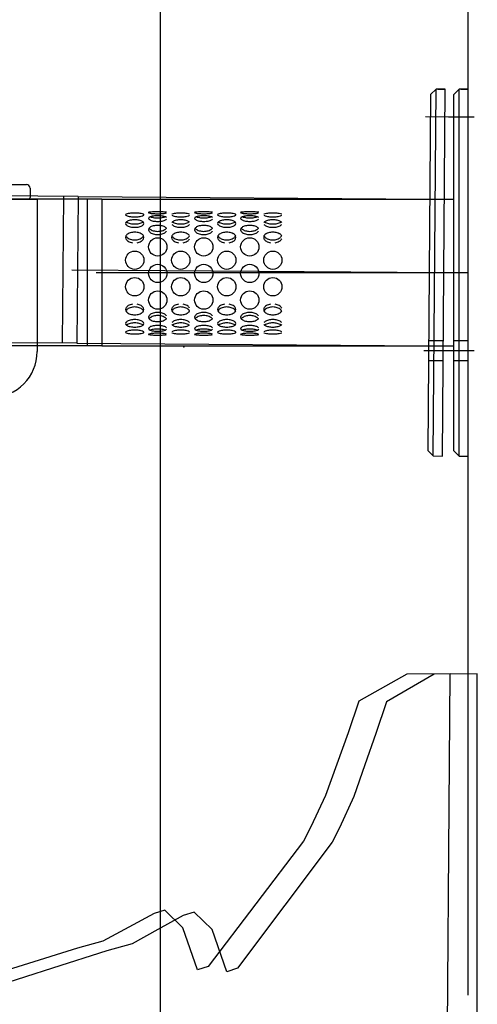
# Model space of a CAD drawing. Units: millimetres. Extents: x 179170 to 378200, y -18167 to 48568.
# Drawn here: x 266838 to 267088, y 3578 to 4115 of the extents above; entities that cross this region are included whole.
import ezdxf

# ---------------------------------------------------------------- set-up
doc = ezdxf.new("R2010")
doc.units = ezdxf.units.MM
doc.layers.add('SC_Zraum', color=8, linetype='Continuous')
doc.layers.add('SC_Zuschauerbestuhlung', color=1, linetype='Continuous')

msp = doc.modelspace()

# ---------------------------------------------------------------- linework, layer by layer
at = {"layer": 'SC_Zraum', "ltscale": 5}
for p, q in [((266915.05, 3439.54), (266915.05, 6547.93)), ((267083.03, 3583.41), (267083.03, 6500.83)), ((267065.48, 4077.41), (267062.46, 4074.43)), ((267064.01, 3877.41), (267065.48, 4077.41)), ((267070.48, 4077.37), (267065.48, 4077.41)), ((267066.48, 4077.4), (267070.48, 4077.37)), ((267069.01, 3877.38), (267070.48, 4077.37)), ((267069.01, 3877.38), (267070.48, 4077.37)), ((267078.03, 4077.38), (267075.03, 4074.38)), ((267078.03, 3877.38), (267078.03, 4077.38)), ((267083.03, 4077.38), (267078.03, 4077.38)), ((267079.03, 4077.38), (267083.03, 4077.38)), ((267083.03, 3877.38), (267083.03, 4077.38)), ((267083.03, 3877.38), (267083.03, 4077.38)), ((267062.46, 4074.43), (267061.03, 3880.44)), ((267075.03, 4074.38), (267075.03, 3880.38)), ((267059.69, 4062.45), (267073.56, 4062.35)), ((267072.35, 4062.38), (267086.22, 4062.38)), ((266806.78, 4025.38), (266841.83, 4025.38)), ((266843.83, 4023.38), (266843.83, 4018.38)), ((266870.05, 4018.85), (266793.87, 4019.41)), ((266883.03, 4017.38), (266806.85, 4017.38)), ((266843.83, 4017.38), (266806.85, 4017.38)), ((266862.05, 4018.91), (266861.45, 3938.91)), ((266870.05, 4018.85), (266869.45, 3938.85)), ((266870.05, 4018.85), (266869.45, 3938.85)), ((266870.05, 4018.85), (267062.04, 4017.43)), ((266883.03, 4017.38), (267075.03, 4017.38)), ((266883.03, 4017.38), (266883.03, 3937.38)), ((266883.03, 4017.38), (266883.03, 3937.38)), ((266866.75, 3978.87), (267069.74, 3977.37)), ((266880.03, 3977.38), (267083.03, 3977.38)), ((266869.45, 3938.85), (266793.28, 3939.41)), ((266883.03, 3937.38), (266806.85, 3937.38)), ((266869.45, 3938.85), (267061.45, 3937.43)), ((266883.03, 3937.38), (267075.03, 3937.38)), ((267061.47, 3940.43), (267069.47, 3940.38)), ((267075.03, 3940.38), (267083.03, 3940.38)), ((267058.75, 3934.95), (267072.62, 3934.85)), ((267072.35, 3934.88), (267086.22, 3934.88)), ((267061.39, 3929.43), (267069.39, 3929.38)), ((267075.03, 3929.38), (267083.03, 3929.38)), ((267061.03, 3880.44), (267064.01, 3877.41)), ((267064.01, 3877.41), (267069.01, 3877.38)), ((267075.03, 3880.38), (267078.03, 3877.38)), ((267078.03, 3877.38), (267083.03, 3877.38))]:
    msp.add_line(p, q, dxfattribs=at)
for points in [[(267071.17, 3492.94), (267073.13, 3758.58), (267049.52, 3758.48), (267023.41, 3743.73), (267017.44, 3726.51), (267011.33, 3709.43), (267005.22, 3692.21), (266997.21, 3675.14), (266993.22, 3667.42), (266941.06, 3599.03), (266935.2, 3597.17), (266927.35, 3620.2), (266917.5, 3629.79), (266911.64, 3627.93), (266897.72, 3620.42), (266883.67, 3612.78), (266869.78, 3609.07), (266840.08, 3599.78), (266810.24, 3590.49), (266782.44, 3581.04), (266756.54, 3569.81)], [(267088.03, 3492.97), (267088.03, 3758.62), (267064.42, 3758.35), (267038.42, 3743.4), (267032.58, 3726.14), (267026.6, 3709.01), (267020.62, 3691.75), (267012.73, 3674.63), (267008.79, 3666.88), (266957.14, 3598.1), (266951.3, 3596.2), (266943.28, 3619.17), (266933.36, 3628.69), (266927.51, 3626.78), (266913.65, 3619.17), (266899.65, 3611.42), (266885.79, 3607.62), (266856.16, 3598.1), (266826.39, 3588.59), (266798.66, 3578.94), (266772.84, 3567.52)]]:
    msp.add_lwpolyline(points, dxfattribs=at)
for centre in [(266913.59, 3991.41), (266938.71, 3991.41), (266963.83, 3991.41), (266901.03, 3984.16), (266926.15, 3984.16), (266951.27, 3984.16), (266976.39, 3984.16), (266913.59, 3976.91), (266938.71, 3976.91), (266963.83, 3976.91), (266901.03, 3969.66), (266926.15, 3969.66), (266951.27, 3969.66), (266976.39, 3969.66), (266913.59, 3962.41), (266913.59, 3962.41), (266938.71, 3962.41), (266938.71, 3962.41), (266963.83, 3962.41), (266963.83, 3962.41)]:
    msp.add_circle(centre, 5, dxfattribs=at)
for centre, radius, start, end in [((266841.83, 4023.38), 2, 0, 90), ((266842.83, 4018.38), 1, 270, 0), ((266913.01, 3965.36), 45.16, 90.9056, 93.7521), ((266913.59, 3940.8), 69.73, 88.9367, 91.0634), ((266914.17, 3965.36), 45.16, 86.248, 89.0943), ((266938.13, 3965.36), 45.16, 90.9056, 93.7521), ((266938.71, 3940.8), 69.73, 88.9367, 91.0634), ((266939.29, 3965.36), 45.16, 86.248, 89.0943), ((266963.25, 3965.36), 45.16, 90.9056, 93.7521), ((266963.83, 3940.8), 69.73, 88.9367, 91.0634), ((266964.41, 3965.36), 45.16, 86.248, 89.0943), ((266896.32, 4008.94), 0.295, 114.3423, 245.6568), ((266897.95, 4005.74), 3.88, 96.7783, 116.8338), ((266898.04, 4011.25), 3.17, 234.5345, 260.0777), ((266898.3, 4002.93), 2.78, 106.9162, 139.1512), ((266898.47, 4007.17), 2.8, 227.3992, 249.6925), ((266900.47, 3991.34), 18.5, 92.2588, 99.2394), ((266900.48, 4021.36), 13.56, 257.279, 266.8495), ((266900.53, 3997.01), 9.11, 94.9975, 109.4619), ((266901.03, 3981.65), 28.2, 87.3698, 92.6302), ((266901.03, 4028.15), 20.38, 266.3588, 273.6412), ((266901.03, 3993.02), 13.12, 84.3409, 95.6591), ((266901.6, 3991.34), 18.5, 80.7606, 87.7411), ((266901.58, 4021.36), 13.56, 273.1506, 282.7209), ((266901.53, 3997), 9.11, 70.5383, 85.0023), ((266904.11, 4005.74), 3.88, 63.1666, 83.2214), ((266904.02, 4011.25), 3.17, 279.9225, 305.465), ((266903.76, 4002.93), 2.78, 40.8493, 73.0834), ((266903.6, 4007.17), 2.8, 290.3077, 312.6005), ((266905.74, 4008.94), 0.295, 294.3478, 65.653), ((266908.72, 4010.13), 0.14, 74.6265, 285.3744), ((266909.14, 4006.96), 0.551, 133.456, 226.5437), ((266910.43, 4001.95), 8.48, 92.5489, 101.3628), ((266910.47, 4014.3), 4.63, 248.2321, 264.7621), ((266910.66, 4005.06), 2.98, 101.6777, 129.4901), ((266910.78, 4008.51), 2.81, 223.8695, 254.9016), ((266910.78, 4010.41), 2.81, 245.4284, 254.9016), ((266913.02, 4032.62), 23.13, 262.6373, 268.21), ((266913.05, 3996.4), 11.96, 93.6234, 104.5117), ((266913.07, 4017.11), 9.89, 252.2064, 265.4773), ((266913.07, 4015.21), 9.89, 252.2064, 265.4773), ((266913.59, 4044.95), 35.46, 267.9086, 272.0914), ((266913.59, 3990.58), 17.8, 85.8315, 94.1685), ((266913.59, 4021.61), 14.42, 264.8495, 275.1505), ((266913.59, 4019.71), 14.42, 264.8495, 275.1505), ((266914.16, 4032.62), 23.13, 271.79, 277.3628), ((266914.13, 3996.4), 11.96, 75.4884, 86.3764), ((266914.1, 4017.11), 9.89, 274.5229, 287.7934), ((266914.1, 4015.21), 9.89, 274.5229, 287.7934), ((266916.75, 4001.95), 8.48, 78.6374, 87.451), ((266916.7, 4014.3), 4.63, 275.2381, 291.7675), ((266916.52, 4005.06), 2.99, 50.5105, 78.3221), ((266916.39, 4010.41), 2.81, 285.0986, 294.5714), ((266916.39, 4008.51), 2.81, 285.0986, 316.1298), ((266923.07, 4005.74), 3.88, 96.7783, 116.8338), ((266923.16, 4011.25), 3.17, 234.5345, 260.0777), ((266923.42, 4002.93), 2.78, 106.9162, 139.1512), ((266923.59, 4007.17), 2.8, 227.3992, 249.6925), ((266925.59, 3991.34), 18.5, 92.2588, 99.2394), ((266925.6, 4021.36), 13.56, 257.279, 266.8495), ((266925.65, 3997.01), 9.11, 94.9975, 109.4619), ((266926.15, 3981.65), 28.2, 87.3698, 92.6302), ((266926.15, 4028.15), 20.38, 266.3588, 273.6412), ((266926.15, 3993.02), 13.12, 84.3409, 95.6591), ((266926.72, 3991.34), 18.5, 80.7606, 87.7411), ((266926.7, 4021.36), 13.56, 273.1506, 282.7209), ((266926.65, 3997), 9.11, 70.5383, 85.0023), ((266929.23, 4005.74), 3.88, 63.1666, 83.2214), ((266929.14, 4011.25), 3.17, 279.9225, 305.465), ((266928.88, 4002.93), 2.78, 40.8493, 73.0834), ((266928.72, 4007.17), 2.8, 290.3077, 312.6005), ((266933.84, 4010.13), 0.14, 74.6265, 285.3744), ((266934.26, 4006.96), 0.551, 133.456, 226.5437), ((266935.55, 4001.95), 8.48, 92.5489, 101.3628), ((266935.59, 4014.3), 4.63, 248.2321, 264.7621), ((266935.78, 4005.06), 2.98, 101.6777, 129.4901), ((266935.9, 4008.51), 2.81, 223.8695, 254.9016), ((266935.9, 4010.41), 2.81, 245.4284, 254.9016), ((266938.14, 4032.62), 23.13, 262.6373, 268.21), ((266938.17, 3996.4), 11.96, 93.6234, 104.5117), ((266938.19, 4017.11), 9.89, 252.2064, 265.4773), ((266938.19, 4015.21), 9.89, 252.2064, 265.4773), ((266938.71, 4044.95), 35.46, 267.9086, 272.0914), ((266938.71, 3990.58), 17.8, 85.8315, 94.1685), ((266938.71, 4021.61), 14.42, 264.8495, 275.1505), ((266938.71, 4019.71), 14.42, 264.8495, 275.1505), ((266939.28, 4032.62), 23.13, 271.79, 277.3628), ((266939.25, 3996.4), 11.96, 75.4884, 86.3764), ((266939.22, 4017.11), 9.89, 274.5229, 287.7934), ((266939.22, 4015.21), 9.89, 274.5229, 287.7934), ((266941.87, 4001.95), 8.48, 78.6374, 87.451), ((266941.82, 4014.3), 4.63, 275.2381, 291.7675), ((266941.64, 4005.06), 2.99, 50.5105, 78.3221), ((266941.51, 4010.41), 2.81, 285.0986, 294.5714), ((266941.51, 4008.51), 2.81, 285.0986, 316.1298), ((266946.56, 4008.94), 0.295, 114.3423, 245.6568), ((266948.19, 4005.74), 3.88, 96.7783, 116.8338), ((266948.28, 4011.25), 3.17, 234.5345, 260.0777), ((266948.54, 4002.93), 2.78, 106.9162, 139.1512), ((266948.71, 4007.17), 2.8, 227.3992, 249.6925), ((266950.71, 3991.34), 18.5, 92.2588, 99.2394), ((266950.72, 4021.36), 13.56, 257.279, 266.8495), ((266950.77, 3997.01), 9.11, 94.9975, 109.4619), ((266951.27, 3981.65), 28.2, 87.3698, 92.6302), ((266951.27, 4028.15), 20.38, 266.3588, 273.6412), ((266951.27, 3993.02), 13.12, 84.3409, 95.6591), ((266951.84, 3991.34), 18.5, 80.7606, 87.7411), ((266951.82, 4021.36), 13.56, 273.1506, 282.7209), ((266951.77, 3997), 9.11, 70.5383, 85.0023), ((266954.35, 4005.74), 3.88, 63.1666, 83.2214), ((266954.26, 4011.25), 3.17, 279.9225, 305.465), ((266954, 4002.93), 2.78, 40.8493, 73.0834), ((266953.84, 4007.17), 2.8, 290.3077, 312.6005), ((266955.98, 4008.94), 0.295, 294.3478, 65.653), ((266958.96, 4010.13), 0.14, 74.6265, 285.3744), ((266959.38, 4006.96), 0.551, 133.456, 226.5437), ((266960.67, 4001.95), 8.48, 92.5489, 101.3628), ((266960.71, 4014.3), 4.63, 248.2321, 264.7621), ((266960.9, 4005.06), 2.98, 101.6777, 129.4901), ((266961.02, 4008.51), 2.81, 223.8695, 254.9016), ((266961.02, 4010.41), 2.81, 245.4284, 254.9016), ((266963.26, 4032.62), 23.13, 262.6373, 268.21), ((266963.29, 3996.4), 11.96, 93.6234, 104.5117), ((266963.31, 4017.11), 9.89, 252.2064, 265.4773), ((266963.31, 4015.21), 9.89, 252.2064, 265.4773), ((266963.83, 4044.95), 35.46, 267.9086, 272.0914), ((266963.83, 3990.58), 17.8, 85.8315, 94.1685), ((266963.83, 4021.61), 14.42, 264.8495, 275.1505), ((266963.83, 4019.71), 14.42, 264.8495, 275.1505), ((266964.4, 4032.62), 23.13, 271.79, 277.3628), ((266964.37, 3996.4), 11.96, 75.4884, 86.3764), ((266964.34, 4017.11), 9.89, 274.5229, 287.7934), ((266964.34, 4015.21), 9.89, 274.5229, 287.7934), ((266966.99, 4001.95), 8.48, 78.6374, 87.451), ((266966.94, 4014.3), 4.63, 275.2381, 291.7675), ((266966.76, 4005.06), 2.99, 50.5105, 78.3221), ((266966.63, 4010.41), 2.81, 285.0986, 294.5714), ((266966.63, 4008.51), 2.81, 285.0986, 316.1298), ((266973.31, 4005.74), 3.88, 96.7783, 116.8338), ((266973.4, 4011.25), 3.17, 234.5345, 260.0777), ((266973.66, 4002.93), 2.78, 106.9162, 139.1512), ((266973.83, 4007.17), 2.8, 227.3992, 249.6925), ((266975.83, 3991.34), 18.5, 92.2588, 99.2394), ((266975.84, 4021.36), 13.56, 257.279, 266.8495), ((266975.89, 3997.01), 9.11, 94.9975, 109.4619), ((266976.39, 3981.65), 28.2, 87.3698, 92.6302), ((266976.39, 4028.15), 20.38, 266.3588, 273.6412), ((266976.39, 3993.02), 13.12, 84.3409, 95.6591), ((266976.96, 3991.34), 18.5, 80.7606, 87.7411), ((266976.94, 4021.36), 13.56, 273.1506, 282.7209), ((266976.89, 3997), 9.11, 70.5383, 85.0023), ((266979.47, 4005.74), 3.88, 63.1666, 83.2214), ((266979.38, 4011.25), 3.17, 279.9225, 305.465), ((266979.12, 4002.93), 2.78, 40.8493, 73.0834), ((266978.96, 4007.17), 2.8, 290.3077, 312.6005), ((266896.92, 4004.23), 0.894, 143.9462, 216.054), ((266898.47, 4005.34), 2.8, 215.9291, 249.6925), ((266900.56, 4011.95), 8.01, 247.5107, 264.1029), ((266900.56, 4010.12), 8.01, 247.5107, 264.1029), ((266901.03, 4015.16), 11.26, 263.3981, 276.6019), ((266901.03, 4013.33), 11.26, 263.3981, 276.6019), ((266901.5, 4011.95), 8.01, 275.8973, 292.4892), ((266901.5, 4010.12), 8.01, 275.8973, 292.4892), ((266903.6, 4005.34), 2.8, 290.3077, 324.0703), ((266905.14, 4004.23), 0.894, 323.949, 36.0508), ((266909.9, 4000.76), 1.31, 150.4022, 209.5977), ((266911.12, 3999.83), 2.83, 112.0412, 146.2901), ((266911.3, 4001.59), 2.94, 210.107, 244.8227), ((266911.3, 4003.32), 2.94, 215.5092, 244.8227), ((266913.13, 3995.54), 7.57, 96.3706, 114.0116), ((266913.17, 4006.84), 6.92, 243.2492, 262.7411), ((266913.59, 3992.66), 10.49, 82.9134, 97.0866), ((266913.59, 4009.2), 9.32, 262.0215, 277.9785), ((266914.04, 3995.54), 7.57, 65.9886, 83.6292), ((266914.01, 4006.84), 6.92, 277.2592, 296.7506), ((266916.06, 3999.83), 2.83, 33.7105, 67.9585), ((266915.87, 4003.32), 2.94, 295.1777, 324.4904), ((266915.87, 4001.59), 2.94, 295.1777, 329.8925), ((266923.59, 4005.34), 2.8, 215.9291, 249.6925), ((266925.68, 4011.95), 8.01, 247.5107, 264.1029), ((266925.68, 4010.12), 8.01, 247.5107, 264.1029), ((266926.15, 4015.16), 11.26, 263.3981, 276.6019), ((266926.15, 4013.33), 11.26, 263.3981, 276.6019), ((266926.62, 4011.95), 8.01, 275.8973, 292.4892), ((266926.62, 4010.12), 8.01, 275.8973, 292.4892), ((266928.72, 4005.34), 2.8, 290.3077, 324.0703), ((266935.02, 4000.76), 1.31, 150.4022, 209.5977), ((266936.24, 3999.83), 2.83, 112.0412, 146.2901), ((266936.42, 4001.59), 2.94, 210.107, 244.8227), ((266936.42, 4003.32), 2.94, 215.5092, 244.8227), ((266938.25, 3995.54), 7.57, 96.3706, 114.0116), ((266938.29, 4006.84), 6.92, 243.2492, 262.7411), ((266938.71, 3992.66), 10.49, 82.9134, 97.0866), ((266938.71, 4009.2), 9.32, 262.0215, 277.9785), ((266939.16, 3995.54), 7.57, 65.9886, 83.6292), ((266939.13, 4006.84), 6.92, 277.2592, 296.7506), ((266941.18, 3999.83), 2.83, 33.7105, 67.9585), ((266940.99, 4003.32), 2.94, 295.1777, 324.4904), ((266940.99, 4001.59), 2.94, 295.1777, 329.8925), ((266947.16, 4004.23), 0.894, 143.9462, 216.054), ((266948.71, 4005.34), 2.8, 215.9291, 249.6925), ((266950.8, 4011.95), 8.01, 247.5107, 264.1029), ((266950.8, 4010.12), 8.01, 247.5107, 264.1029), ((266951.27, 4015.16), 11.26, 263.3981, 276.6019), ((266951.27, 4013.33), 11.26, 263.3981, 276.6019), ((266951.74, 4011.95), 8.01, 275.8973, 292.4892), ((266951.74, 4010.12), 8.01, 275.8973, 292.4892), ((266953.84, 4005.34), 2.8, 290.3077, 324.0703), ((266955.38, 4004.23), 0.894, 323.949, 36.0508), ((266960.14, 4000.76), 1.31, 150.4022, 209.5977), ((266961.36, 3999.83), 2.83, 112.0412, 146.2901), ((266961.54, 4001.59), 2.94, 210.107, 244.8227), ((266961.54, 4003.32), 2.94, 215.5092, 244.8227), ((266963.37, 3995.54), 7.57, 96.3706, 114.0116), ((266963.41, 4006.84), 6.92, 243.2492, 262.7411), ((266963.83, 3992.66), 10.49, 82.9134, 97.0866), ((266963.83, 4009.2), 9.32, 262.0215, 277.9785), ((266964.28, 3995.54), 7.57, 65.9886, 83.6292), ((266964.25, 4006.84), 6.92, 277.2592, 296.7506), ((266966.3, 3999.83), 2.83, 33.7105, 67.9585), ((266966.11, 4003.32), 2.94, 295.1777, 324.4904), ((266966.11, 4001.59), 2.94, 295.1777, 329.8925), ((266973.83, 4005.34), 2.8, 215.9291, 249.6925), ((266975.92, 4011.95), 8.01, 247.5107, 264.1029), ((266975.92, 4010.12), 8.01, 247.5107, 264.1029), ((266976.39, 4015.16), 11.26, 263.3981, 276.6019), ((266976.39, 4013.33), 11.26, 263.3981, 276.6019), ((266976.86, 4011.95), 8.01, 275.8973, 292.4892), ((266976.86, 4010.12), 8.01, 275.8973, 292.4892), ((266978.96, 4005.34), 2.8, 290.3077, 324.0703), ((266897.81, 3996.6), 1.78, 154.697, 205.3029), ((266898.85, 3995.92), 3.02, 116.7386, 151.5173), ((266899.06, 3997.22), 3.18, 205.8407, 240.494), ((266899.06, 3998.84), 3.18, 206.8688, 240.494), ((266900.63, 3992.75), 6.65, 97.7221, 118.1141), ((266900.67, 4001.46), 6.24, 239.4566, 261.4159), ((266900.67, 3999.84), 6.24, 239.4566, 261.4159), ((266901.03, 3990.61), 8.82, 81.5658, 98.4342), ((266901.03, 4003.21), 8.04, 260.7341, 279.2659), ((266901.43, 3992.75), 6.65, 61.8861, 82.2777), ((266901.39, 4001.46), 6.24, 278.5843, 300.5432), ((266901.39, 3999.84), 6.24, 278.5844, 300.5432), ((266903.21, 3995.92), 3.02, 28.4833, 63.2611), ((266903, 3998.84), 3.18, 299.5062, 333.1306), ((266903, 3997.22), 3.18, 299.5062, 334.1587), ((266904.25, 3996.6), 1.78, 334.6992, 25.3007), ((266913.17, 4005.11), 6.92, 243.2492, 262.7411), ((266913.59, 4007.47), 9.32, 262.0215, 277.9785), ((266914.01, 4005.11), 6.92, 277.2592, 296.7506), ((266922.93, 3996.6), 1.78, 154.697, 205.3029), ((266923.97, 3995.92), 3.02, 116.7386, 151.5173), ((266924.18, 3997.22), 3.18, 205.8407, 240.494), ((266924.18, 3998.84), 3.18, 206.8688, 240.494), ((266925.75, 3992.75), 6.65, 97.7221, 118.1141), ((266925.79, 4001.46), 6.24, 239.4566, 261.4159), ((266925.79, 3999.84), 6.24, 239.4566, 261.4159), ((266926.15, 3990.61), 8.82, 81.5658, 98.4342), ((266926.15, 4003.21), 8.04, 260.7341, 279.2659), ((266926.55, 3992.75), 6.65, 61.8861, 82.2777), ((266926.51, 4001.46), 6.24, 278.5843, 300.5432), ((266926.51, 3999.84), 6.24, 278.5844, 300.5432), ((266928.33, 3995.92), 3.02, 28.4833, 63.2611), ((266928.12, 3998.84), 3.18, 299.5062, 333.1306), ((266928.12, 3997.22), 3.18, 299.5062, 334.1587), ((266938.29, 4005.11), 6.92, 243.2492, 262.7411), ((266938.71, 4007.47), 9.32, 262.0215, 277.9785), ((266939.13, 4005.11), 6.92, 277.2592, 296.7506), ((266948.05, 3996.6), 1.78, 154.697, 205.3029), ((266949.09, 3995.92), 3.02, 116.7386, 151.5173), ((266949.3, 3997.22), 3.18, 205.8407, 240.494), ((266949.3, 3998.84), 3.18, 206.8688, 240.494), ((266950.87, 3992.75), 6.65, 97.7221, 118.1141), ((266950.91, 4001.46), 6.24, 239.4566, 261.4159), ((266950.91, 3999.84), 6.24, 239.4566, 261.4159), ((266951.27, 3990.61), 8.82, 81.5658, 98.4342), ((266951.27, 4003.21), 8.04, 260.7341, 279.2659), ((266951.67, 3992.75), 6.65, 61.8861, 82.2777), ((266951.63, 4001.46), 6.24, 278.5843, 300.5432), ((266951.63, 3999.84), 6.24, 278.5844, 300.5432), ((266953.45, 3995.92), 3.02, 28.4833, 63.2611), ((266953.24, 3998.84), 3.18, 299.5062, 333.1306), ((266953.24, 3997.22), 3.18, 299.5062, 334.1587), ((266954.49, 3996.6), 1.78, 334.6992, 25.3007), ((266963.41, 4005.11), 6.92, 243.2492, 262.7411), ((266963.83, 4007.47), 9.32, 262.0215, 277.9785), ((266964.25, 4005.11), 6.92, 277.2592, 296.7506), ((266973.17, 3996.6), 1.78, 154.697, 205.3029), ((266974.21, 3995.92), 3.02, 116.7386, 151.5173), ((266974.42, 3997.22), 3.18, 205.8407, 240.494), ((266974.42, 3998.84), 3.18, 206.8688, 240.494), ((266975.99, 3992.75), 6.65, 97.7221, 118.1141), ((266976.03, 4001.46), 6.24, 239.4566, 261.4159), ((266976.03, 3999.84), 6.24, 239.4566, 261.4159), ((266976.39, 3990.61), 8.82, 81.5658, 98.4342), ((266976.39, 4003.21), 8.04, 260.7341, 279.2659), ((266976.79, 3992.75), 6.65, 61.8861, 82.2777), ((266976.75, 4001.46), 6.24, 278.5843, 300.5432), ((266976.75, 3999.84), 6.24, 278.5844, 300.5432), ((266978.57, 3995.92), 3.02, 28.4833, 63.2611), ((266978.36, 3998.84), 3.18, 299.5062, 333.1306), ((266978.36, 3997.22), 3.18, 299.5062, 334.1587), ((266897.81, 3957.23), 1.78, 154.6971, 205.303), ((266899.06, 3956.6), 3.18, 119.506, 154.1593), ((266899.06, 3954.98), 3.18, 119.506, 153.1312), ((266900.67, 3953.99), 6.24, 98.5841, 120.5434), ((266900.67, 3952.37), 6.24, 98.5841, 120.5434), ((266901.03, 3950.61), 8.04, 80.7341, 99.2659), ((266901.39, 3953.99), 6.24, 59.4568, 81.4156), ((266901.39, 3952.37), 6.24, 59.4568, 81.4157), ((266903, 3956.6), 3.18, 25.8413, 60.4938), ((266903, 3954.98), 3.18, 26.8694, 60.4938), ((266904.25, 3957.23), 1.78, 334.6993, 25.3008), ((266922.93, 3957.23), 1.78, 154.6971, 205.303), ((266924.18, 3956.6), 3.18, 119.506, 154.1593), ((266924.18, 3954.98), 3.18, 119.506, 153.1312), ((266925.79, 3953.99), 6.24, 98.5841, 120.5434), ((266925.79, 3952.37), 6.24, 98.5841, 120.5434), ((266926.15, 3950.61), 8.04, 80.7341, 99.2659), ((266926.51, 3953.99), 6.24, 59.4568, 81.4156), ((266926.51, 3952.37), 6.24, 59.4568, 81.4157), ((266928.12, 3956.6), 3.18, 25.8413, 60.4938), ((266928.12, 3954.98), 3.18, 26.8694, 60.4938), ((266948.05, 3957.23), 1.78, 154.6971, 205.303), ((266949.3, 3956.6), 3.18, 119.506, 154.1593), ((266949.3, 3954.98), 3.18, 119.506, 153.1312), ((266950.91, 3953.99), 6.24, 98.5841, 120.5434), ((266950.91, 3952.37), 6.24, 98.5841, 120.5434), ((266951.27, 3950.61), 8.04, 80.7341, 99.2659), ((266951.63, 3953.99), 6.24, 59.4568, 81.4156), ((266951.63, 3952.37), 6.24, 59.4568, 81.4157), ((266953.24, 3956.6), 3.18, 25.8413, 60.4938), ((266953.24, 3954.98), 3.18, 26.8694, 60.4938), ((266954.49, 3957.23), 1.78, 334.6993, 25.3008), ((266973.17, 3957.23), 1.78, 154.6971, 205.303), ((266974.42, 3956.6), 3.18, 119.506, 154.1593), ((266974.42, 3954.98), 3.18, 119.506, 153.1312), ((266976.03, 3953.99), 6.24, 98.5841, 120.5434), ((266976.03, 3952.37), 6.24, 98.5841, 120.5434), ((266976.39, 3950.61), 8.04, 80.7341, 99.2659), ((266976.75, 3953.99), 6.24, 59.4568, 81.4156), ((266976.75, 3952.37), 6.24, 59.4568, 81.4157), ((266978.36, 3956.6), 3.18, 25.8413, 60.4938), ((266978.36, 3954.98), 3.18, 26.8694, 60.4938), ((266898.85, 3957.9), 3.02, 208.4827, 243.2614), ((266900.63, 3961.08), 6.65, 241.8859, 262.2779), ((266900.56, 3943.71), 8.01, 95.8971, 112.4893), ((266901.03, 3963.21), 8.82, 261.5658, 278.4342), ((266901.03, 3940.49), 11.26, 83.3981, 96.6019), ((266901.43, 3961.08), 6.65, 277.7223, 298.1139), ((266901.5, 3943.71), 8.01, 67.5108, 84.1027), ((266903.21, 3957.9), 3.02, 296.7389, 331.5167), ((266909.9, 3953.07), 1.31, 150.4023, 209.5978), ((266911.3, 3952.24), 2.94, 115.1773, 149.893), ((266911.12, 3953.99), 2.83, 213.7099, 247.9588), ((266911.3, 3950.51), 2.94, 115.1773, 144.4908), ((266913.17, 3948.72), 6.92, 97.2589, 116.7508), ((266913.17, 3946.99), 6.92, 97.2589, 116.7508), ((266913.59, 3946.35), 9.32, 82.0215, 97.9785), ((266913.59, 3944.62), 9.32, 82.0215, 97.9785), ((266914.01, 3948.72), 6.92, 63.2494, 82.7408), ((266914.01, 3946.99), 6.92, 63.2494, 82.7408), ((266915.87, 3952.24), 2.94, 30.1075, 64.8223), ((266915.87, 3950.51), 2.94, 35.5096, 64.8223), ((266916.06, 3953.99), 2.83, 292.0415, 326.2895), ((266923.97, 3957.9), 3.02, 208.4827, 243.2614), ((266925.75, 3961.08), 6.65, 241.8859, 262.2779), ((266925.68, 3943.71), 8.01, 95.8971, 112.4893), ((266926.15, 3963.21), 8.82, 261.5658, 278.4342), ((266926.15, 3940.49), 11.26, 83.3981, 96.6019), ((266926.55, 3961.08), 6.65, 277.7223, 298.1139), ((266926.62, 3943.71), 8.01, 67.5108, 84.1027), ((266928.33, 3957.9), 3.02, 296.7389, 331.5167), ((266935.02, 3953.07), 1.31, 150.4023, 209.5978), ((266936.42, 3952.24), 2.94, 115.1773, 149.893), ((266936.24, 3953.99), 2.83, 213.7099, 247.9588), ((266936.42, 3950.51), 2.94, 115.1773, 144.4908), ((266938.29, 3948.72), 6.92, 97.2589, 116.7508), ((266938.29, 3946.99), 6.92, 97.2589, 116.7508), ((266938.71, 3946.35), 9.32, 82.0215, 97.9785), ((266938.71, 3944.62), 9.32, 82.0215, 97.9785), ((266939.13, 3948.72), 6.92, 63.2494, 82.7408), ((266939.13, 3946.99), 6.92, 63.2494, 82.7408), ((266940.99, 3952.24), 2.94, 30.1075, 64.8223), ((266940.99, 3950.51), 2.94, 35.5096, 64.8223), ((266941.18, 3953.99), 2.83, 292.0415, 326.2895), ((266949.09, 3957.9), 3.02, 208.4827, 243.2614), ((266950.87, 3961.08), 6.65, 241.8859, 262.2779), ((266950.8, 3943.71), 8.01, 95.8971, 112.4893), ((266951.27, 3963.21), 8.82, 261.5658, 278.4342), ((266951.27, 3940.49), 11.26, 83.3981, 96.6019), ((266951.67, 3961.08), 6.65, 277.7223, 298.1139), ((266951.74, 3943.71), 8.01, 67.5108, 84.1027), ((266953.45, 3957.9), 3.02, 296.7389, 331.5167), ((266960.14, 3953.07), 1.31, 150.4023, 209.5978), ((266961.54, 3952.24), 2.94, 115.1773, 149.893), ((266961.36, 3953.99), 2.83, 213.7099, 247.9588), ((266961.54, 3950.51), 2.94, 115.1773, 144.4908), ((266963.41, 3948.72), 6.92, 97.2589, 116.7508), ((266963.41, 3946.99), 6.92, 97.2589, 116.7508), ((266963.83, 3946.35), 9.32, 82.0215, 97.9785), ((266963.83, 3944.62), 9.32, 82.0215, 97.9785), ((266964.25, 3948.72), 6.92, 63.2494, 82.7408), ((266964.25, 3946.99), 6.92, 63.2494, 82.7408), ((266966.11, 3952.24), 2.94, 30.1075, 64.8223), ((266966.11, 3950.51), 2.94, 35.5096, 64.8223), ((266966.3, 3953.99), 2.83, 292.0415, 326.2895), ((266974.21, 3957.9), 3.02, 208.4827, 243.2614), ((266975.99, 3961.08), 6.65, 241.8859, 262.2779), ((266975.92, 3943.71), 8.01, 95.8971, 112.4893), ((266976.39, 3963.21), 8.82, 261.5658, 278.4342), ((266976.39, 3940.49), 11.26, 83.3981, 96.6019), ((266976.79, 3961.08), 6.65, 277.7223, 298.1139), ((266976.86, 3943.71), 8.01, 67.5108, 84.1027), ((266978.57, 3957.9), 3.02, 296.7389, 331.5167), ((266896.92, 3949.6), 0.894, 143.946, 216.0538), ((266898.47, 3948.49), 2.8, 110.3075, 144.0709), ((266898.3, 3950.89), 2.78, 220.8488, 253.0838), ((266898.47, 3946.66), 2.8, 110.3075, 132.6008), ((266900.56, 3941.88), 8.01, 95.8971, 112.4893), ((266900.53, 3956.82), 9.11, 250.5381, 265.0025), ((266901.03, 3938.67), 11.26, 83.3981, 96.6019), ((266901.03, 3960.81), 13.12, 264.3409, 275.6591), ((266901.03, 3925.67), 20.38, 86.3588, 93.6412), ((266901.5, 3941.88), 8.01, 67.5108, 84.1027), ((266901.53, 3956.82), 9.11, 274.9977, 289.4617), ((266903.6, 3948.49), 2.8, 35.9297, 69.6923), ((266903.6, 3946.66), 2.8, 47.3995, 69.6923), ((266903.76, 3950.89), 2.78, 286.9166, 319.1507), ((266905.14, 3949.6), 0.894, 323.9492, 36.051), ((266909.14, 3946.86), 0.551, 133.4563, 226.544), ((266910.78, 3945.32), 2.81, 105.0984, 136.1305), ((266910.66, 3948.77), 2.98, 230.5099, 258.3223), ((266910.78, 3943.41), 2.81, 105.0984, 114.5716), ((266913.13, 3958.28), 7.57, 245.9884, 263.6294), ((266913.07, 3938.62), 9.89, 94.5227, 107.7936), ((266913.07, 3936.71), 9.89, 94.5227, 107.7936), ((266913.59, 3961.17), 10.49, 262.9134, 277.0866), ((266913.59, 3934.11), 14.42, 84.8495, 95.1505), ((266913.59, 3932.21), 14.42, 84.8495, 95.1505), ((266914.04, 3958.28), 7.57, 276.3708, 294.0114), ((266914.1, 3938.62), 9.89, 72.2066, 85.4771), ((266914.1, 3936.71), 9.89, 72.2066, 85.4771), ((266916.39, 3945.32), 2.81, 43.8702, 74.9014), ((266916.52, 3948.77), 2.99, 281.6779, 309.4895), ((266916.39, 3943.41), 2.81, 65.4286, 74.9014), ((266923.59, 3948.49), 2.8, 110.3075, 144.0709), ((266923.42, 3950.89), 2.78, 220.8488, 253.0838), ((266923.59, 3946.66), 2.8, 110.3075, 132.6008), ((266925.68, 3941.88), 8.01, 95.8971, 112.4893), ((266925.65, 3956.82), 9.11, 250.5381, 265.0025), ((266926.15, 3938.67), 11.26, 83.3981, 96.6019), ((266926.15, 3960.81), 13.12, 264.3409, 275.6591), ((266926.15, 3925.67), 20.38, 86.3588, 93.6412), ((266926.62, 3941.88), 8.01, 67.5108, 84.1027), ((266926.65, 3956.82), 9.11, 274.9977, 289.4617), ((266928.72, 3948.49), 2.8, 35.9297, 69.6923), ((266928.72, 3946.66), 2.8, 47.3995, 69.6923), ((266928.88, 3950.89), 2.78, 286.9166, 319.1507), ((266934.26, 3946.86), 0.551, 133.4563, 226.544), ((266935.9, 3945.32), 2.81, 105.0984, 136.1305), ((266935.78, 3948.77), 2.98, 230.5099, 258.3223), ((266935.9, 3943.41), 2.81, 105.0984, 114.5716), ((266938.25, 3958.28), 7.57, 245.9884, 263.6294), ((266938.19, 3938.62), 9.89, 94.5227, 107.7936), ((266938.19, 3936.71), 9.89, 94.5227, 107.7936), ((266938.71, 3961.17), 10.49, 262.9134, 277.0866), ((266938.71, 3934.11), 14.42, 84.8495, 95.1505), ((266938.71, 3932.21), 14.42, 84.8495, 95.1505), ((266939.16, 3958.28), 7.57, 276.3708, 294.0114), ((266939.22, 3938.62), 9.89, 72.2066, 85.4771), ((266939.22, 3936.71), 9.89, 72.2066, 85.4771), ((266941.51, 3945.32), 2.81, 43.8702, 74.9014), ((266941.64, 3948.77), 2.99, 281.6779, 309.4895), ((266941.51, 3943.41), 2.81, 65.4286, 74.9014), ((266947.16, 3949.6), 0.894, 143.946, 216.0538), ((266948.71, 3948.49), 2.8, 110.3075, 144.0709), ((266948.54, 3950.89), 2.78, 220.8488, 253.0838), ((266948.71, 3946.66), 2.8, 110.3075, 132.6008), ((266950.8, 3941.88), 8.01, 95.8971, 112.4893), ((266950.77, 3956.82), 9.11, 250.5381, 265.0025), ((266951.27, 3938.67), 11.26, 83.3981, 96.6019), ((266951.27, 3960.81), 13.12, 264.3409, 275.6591), ((266951.27, 3925.67), 20.38, 86.3588, 93.6412), ((266951.74, 3941.88), 8.01, 67.5108, 84.1027), ((266951.77, 3956.82), 9.11, 274.9977, 289.4617), ((266953.84, 3948.49), 2.8, 35.9297, 69.6923), ((266953.84, 3946.66), 2.8, 47.3995, 69.6923), ((266954, 3950.89), 2.78, 286.9166, 319.1507), ((266955.38, 3949.6), 0.894, 323.9492, 36.051), ((266959.38, 3946.86), 0.551, 133.4563, 226.544), ((266961.02, 3945.32), 2.81, 105.0984, 136.1305), ((266960.9, 3948.77), 2.98, 230.5099, 258.3223), ((266961.02, 3943.41), 2.81, 105.0984, 114.5716), ((266963.37, 3958.28), 7.57, 245.9884, 263.6294), ((266963.31, 3938.62), 9.89, 94.5227, 107.7936), ((266963.31, 3936.71), 9.89, 94.5227, 107.7936), ((266963.83, 3961.17), 10.49, 262.9134, 277.0866), ((266963.83, 3934.11), 14.42, 84.8495, 95.1505), ((266963.83, 3932.21), 14.42, 84.8495, 95.1505), ((266964.28, 3958.28), 7.57, 276.3708, 294.0114), ((266964.34, 3938.62), 9.89, 72.2066, 85.4771), ((266964.34, 3936.71), 9.89, 72.2066, 85.4771), ((266966.63, 3945.32), 2.81, 43.8702, 74.9014), ((266966.76, 3948.77), 2.99, 281.6779, 309.4895), ((266966.63, 3943.41), 2.81, 65.4286, 74.9014), ((266973.83, 3948.49), 2.8, 110.3075, 144.0709), ((266973.66, 3950.89), 2.78, 220.8488, 253.0838), ((266973.83, 3946.66), 2.8, 110.3075, 132.6008), ((266975.92, 3941.88), 8.01, 95.8971, 112.4893), ((266975.89, 3956.82), 9.11, 250.5381, 265.0025), ((266976.39, 3938.67), 11.26, 83.3981, 96.6019), ((266976.39, 3960.81), 13.12, 264.3409, 275.6591), ((266976.39, 3925.67), 20.38, 86.3588, 93.6412), ((266976.86, 3941.88), 8.01, 67.5108, 84.1027), ((266976.89, 3956.82), 9.11, 274.9977, 289.4617), ((266978.96, 3948.49), 2.8, 35.9297, 69.6923), ((266978.96, 3946.66), 2.8, 47.3995, 69.6923), ((266979.12, 3950.89), 2.78, 286.9166, 319.1507), ((266896.32, 3944.89), 0.295, 114.3432, 245.6577), ((266898.04, 3942.57), 3.17, 99.9223, 125.4655), ((266897.95, 3948.08), 3.88, 243.1662, 263.2217), ((266900.48, 3932.47), 13.56, 93.1505, 102.721), ((266900.47, 3962.49), 18.5, 260.7606, 267.7412), ((266901.03, 3972.17), 28.2, 267.3698, 272.6302), ((266901.58, 3932.47), 13.56, 77.2791, 86.8494), ((266901.6, 3962.49), 18.5, 272.2589, 279.2394), ((266904.02, 3942.57), 3.17, 54.535, 80.0775), ((266904.11, 3948.08), 3.88, 276.7786, 296.8334), ((266905.74, 3944.89), 0.295, 294.347, 65.6522), ((266908.72, 3943.69), 0.14, 74.6256, 285.3735), ((266910.47, 3939.53), 4.63, 95.2379, 111.7679), ((266910.43, 3951.87), 8.48, 258.6372, 267.4511), ((266913.05, 3957.42), 11.96, 255.4883, 266.3766), ((266913.02, 3921.2), 23.13, 91.79, 97.3627), ((266913.01, 3988.46), 45.16, 266.2479, 269.0944), ((266913.59, 3963.24), 17.8, 265.8315, 274.1685), ((266913.59, 3908.88), 35.46, 87.9086, 92.0914), ((266913.59, 4013.03), 69.73, 268.9366, 271.0633), ((266914.13, 3957.42), 11.96, 273.6236, 284.5116), ((266914.16, 3921.2), 23.13, 82.6372, 88.21), ((266914.17, 3988.46), 45.16, 270.9057, 273.752), ((266916.7, 3939.53), 4.63, 68.2325, 84.7619), ((266916.75, 3951.87), 8.48, 272.549, 281.3626), ((266923.16, 3942.57), 3.17, 99.9223, 125.4655), ((266923.07, 3948.08), 3.88, 243.1662, 263.2217), ((266925.6, 3932.47), 13.56, 93.1505, 102.721), ((266925.59, 3962.49), 18.5, 260.7606, 267.7412), ((266926.15, 3972.17), 28.2, 267.3698, 272.6302), ((266926.7, 3932.47), 13.56, 77.2791, 86.8494), ((266926.72, 3962.49), 18.5, 272.2589, 279.2394), ((266929.14, 3942.57), 3.17, 54.535, 80.0775), ((266929.23, 3948.08), 3.88, 276.7786, 296.8334), ((266933.84, 3943.69), 0.14, 74.6256, 285.3735), ((266935.59, 3939.53), 4.63, 95.2379, 111.7679), ((266935.55, 3951.87), 8.48, 258.6372, 267.4511), ((266938.17, 3957.42), 11.96, 255.4883, 266.3766), ((266938.14, 3921.2), 23.13, 91.79, 97.3627), ((266938.13, 3988.46), 45.16, 266.2479, 269.0944), ((266938.71, 3963.24), 17.8, 265.8315, 274.1685), ((266938.71, 3908.88), 35.46, 87.9086, 92.0914), ((266938.71, 4013.03), 69.73, 268.9366, 271.0633), ((266939.25, 3957.42), 11.96, 273.6236, 284.5116), ((266939.28, 3921.2), 23.13, 82.6372, 88.21), ((266939.29, 3988.46), 45.16, 270.9057, 273.752), ((266941.82, 3939.53), 4.63, 68.2325, 84.7619), ((266941.87, 3951.87), 8.48, 272.549, 281.3626), ((266946.56, 3944.89), 0.295, 114.3432, 245.6577), ((266948.28, 3942.57), 3.17, 99.9223, 125.4655), ((266948.19, 3948.08), 3.88, 243.1662, 263.2217), ((266950.72, 3932.47), 13.56, 93.1505, 102.721), ((266950.71, 3962.49), 18.5, 260.7606, 267.7412), ((266951.27, 3972.17), 28.2, 267.3698, 272.6302), ((266951.82, 3932.47), 13.56, 77.2791, 86.8494), ((266951.84, 3962.49), 18.5, 272.2589, 279.2394), ((266954.26, 3942.57), 3.17, 54.535, 80.0775), ((266954.35, 3948.08), 3.88, 276.7786, 296.8334), ((266955.98, 3944.89), 0.295, 294.347, 65.6522), ((266958.96, 3943.69), 0.14, 74.6256, 285.3735), ((266960.71, 3939.53), 4.63, 95.2379, 111.7679), ((266960.67, 3951.87), 8.48, 258.6372, 267.4511), ((266963.29, 3957.42), 11.96, 255.4883, 266.3766), ((266963.26, 3921.2), 23.13, 91.79, 97.3627), ((266963.25, 3988.46), 45.16, 266.2479, 269.0944), ((266963.83, 3963.24), 17.8, 265.8315, 274.1685), ((266963.83, 3908.88), 35.46, 87.9086, 92.0914), ((266963.83, 4013.03), 69.73, 268.9366, 271.0633), ((266964.37, 3957.42), 11.96, 273.6236, 284.5116), ((266964.4, 3921.2), 23.13, 82.6372, 88.21), ((266964.41, 3988.46), 45.16, 270.9057, 273.752), ((266966.94, 3939.53), 4.63, 68.2325, 84.7619), ((266966.99, 3951.87), 8.48, 272.549, 281.3626), ((266973.4, 3942.57), 3.17, 99.9223, 125.4655), ((266973.31, 3948.08), 3.88, 243.1662, 263.2217), ((266975.84, 3932.47), 13.56, 93.1505, 102.721), ((266975.83, 3962.49), 18.5, 260.7606, 267.7412), ((266976.39, 3972.17), 28.2, 267.3698, 272.6302), ((266976.94, 3932.47), 13.56, 77.2791, 86.8494), ((266976.96, 3962.49), 18.5, 272.2589, 279.2394), ((266979.38, 3942.57), 3.17, 54.535, 80.0775), ((266979.47, 3948.08), 3.88, 276.7786, 296.8334), ((266822.76, 3934.38), 25, 270, 0)]:
    msp.add_arc(centre, radius, start, end, dxfattribs=at)
msp.add_point((266927.73, 3936.91), dxfattribs=at)
msp.add_point((266927.73, 3936.91), dxfattribs=at)
at = {"layer": 'SC_Zuschauerbestuhlung', "color": 253}
for p, q in [((266806.85, 4017.38), (266847.76, 4017.38)), ((266847.76, 4017.38), (266847.76, 3934.38)), ((266875.03, 4017.38), (266875.03, 3937.38)), ((266847.76, 3937.38), (266484.15, 3937.38))]:
    msp.add_line(p, q, dxfattribs=at)

doc.saveas('drawing.dxf')
